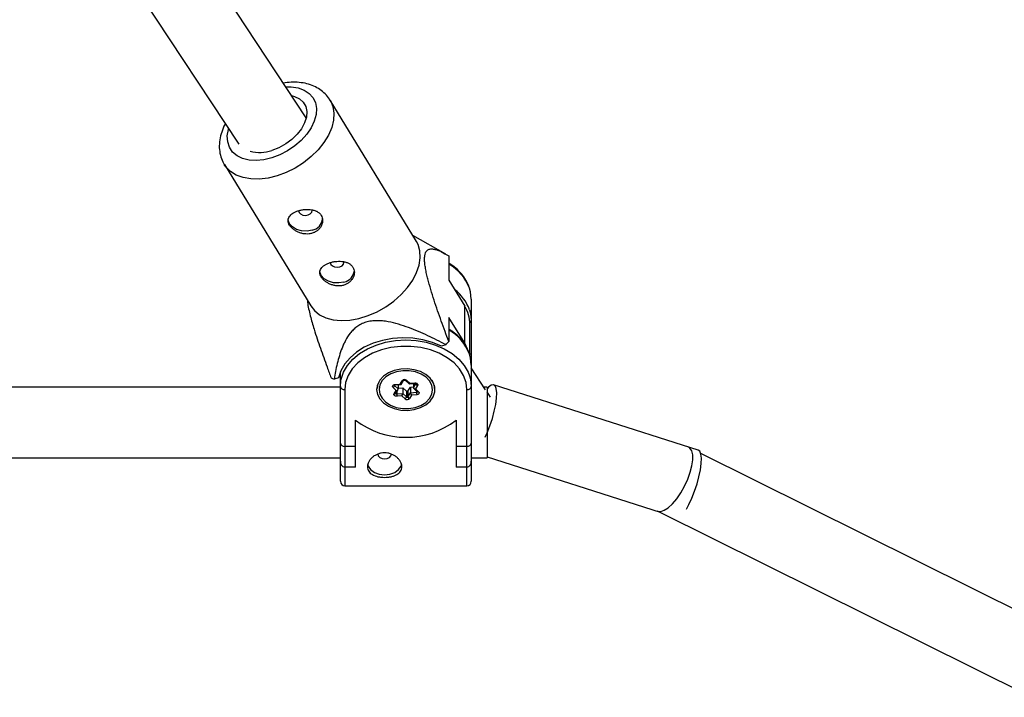
# Model space of a CAD drawing. Units: millimetres. Extents: x -2897 to 2889, y -2858 to 2792.
# Drawn here: x 536 to 758, y -1343 to -1190 of the extents above; entities that cross this region are included whole.
import ezdxf

# ---------------------------------------------------------------- set-up
doc = ezdxf.new("R2010")
doc.units = ezdxf.units.MM

msp = doc.modelspace()

# ---------------------------------------------------------------- linework, layer by layer
at = {"color": 7, "linetype": 'Continuous', "lineweight": 25}
for p, q in [((600.35, -1211.96), (502.23, -1063.22)), ((488.98, -1072.19), (585.08, -1217.88)), ((625.26, -1239.91), (605.73, -1207.94)), ((581.84, -1222.53), (601.36, -1254.5)), ((631.91, -1242.8), (624.44, -1238.57)), ((632.58, -1243.2), (632.58, -1248.66)), ((632.58, -1248.66), (636.17, -1254.53)), ((637.67, -1252.98), (637.67, -1294.18)), ((636.17, -1262.97), (636.17, -1254.53)), ((636.17, -1262.97), (632.58, -1257.1)), ((632.58, -1257.1), (632.58, -1262.56)), ((637.37, -1265.78), (637.37, -1258.64)), ((631.92, -1263.28), (630.92, -1263.58)), ((636.53, -1263.62), (636.17, -1262.97)), ((640.91, -1273.46), (637.67, -1268.54)), ((607.65, -1270.78), (606.65, -1271.08)), ((608.07, -1294.18), (608.07, -1269.42)), ((608.07, -1272.88), (221.47, -1272.88)), ((608.07, -1272.74), (608.18, -1271.45)), ((616.37, -1272.63), (616.42, -1272.82)), ((616.42, -1272.44), (616.42, -1273.16)), ((620.69, -1273.61), (620, -1272.95)), ((620.32, -1272.5), (621.15, -1273.3)), ((620.42, -1272.28), (621.56, -1272.18)), ((620.45, -1272.39), (621.76, -1272.29)), ((621.15, -1272.34), (621.15, -1273.3)), ((621.15, -1273.11), (622.18, -1273.02)), ((621.56, -1272.18), (622.03, -1271.43)), ((621.82, -1272.25), (622.37, -1271.36)), ((622.18, -1273.02), (623, -1273.82)), ((622.18, -1273.02), (622.18, -1274.29)), ((622.78, -1271.35), (623.59, -1272.13)), ((622.79, -1271.36), (622.78, -1271.35)), ((623.06, -1271.35), (623.75, -1272.01)), ((623.35, -1273.79), (623.9, -1272.88)), ((623.61, -1272.14), (624.93, -1272.03)), ((623.75, -1272.01), (624.89, -1271.91)), ((623.9, -1272.88), (624.59, -1272.83)), ((623.9, -1272.88), (623.9, -1274.15)), ((624.59, -1272.06), (624.59, -1273.02)), ((624.59, -1273.02), (625.15, -1272.11)), ((624.65, -1273.16), (625.46, -1273.93)), ((625.51, -1272.51), (625.05, -1273.26)), ((625.05, -1273.26), (625.74, -1273.92)), ((629.32, -1273.16), (629.32, -1272.44)), ((629.32, -1272.82), (629.37, -1272.63)), ((641.23, -1272.88), (640.53, -1272.88)), ((641.23, -1272.88), (641.23, -1288.88)), ((688.99, -1287.14), (642.71, -1272.34)), ((609.07, -1273.44), (609.07, -1295.18)), ((620.23, -1274.37), (620.69, -1273.61)), ((620.57, -1274.3), (621.12, -1273.4)), ((620.8, -1274.4), (622.18, -1274.29)), ((621.99, -1274.87), (620.84, -1274.96)), ((622.68, -1275.53), (621.99, -1274.87)), ((622.18, -1274.29), (623, -1275.08)), ((623, -1273.82), (623, -1275.08)), ((623.35, -1273.79), (623.35, -1275.05)), ((623.35, -1275.05), (623.9, -1274.15)), ((624.17, -1274.69), (623.71, -1275.45)), ((623.9, -1274.15), (625.28, -1274.04)), ((625.32, -1274.6), (624.17, -1274.69)), ((625.46, -1273.93), (625.46, -1273.93)), ((636.67, -1295.18), (636.67, -1273.44)), ((642.04, -1275.16), (641.23, -1273.93)), ((611.47, -1291), (611.47, -1280.33)), ((634.27, -1280.33), (634.27, -1291)), ((609.07, -1286.27), (611.47, -1286.27)), ((634.27, -1286.27), (636.67, -1286.27)), ((221.42, -1288.88), (608.07, -1288.88)), ((637.67, -1288.88), (641.23, -1288.88)), ((641.23, -1288.67), (680.37, -1301.18)), ((771.67, -1328.72), (689.54, -1287.88)), ((611.47, -1291), (609.07, -1291)), ((636.67, -1291), (634.27, -1291)), ((609.07, -1295.18), (636.67, -1295.18)), ((680.31, -1301.16), (764.54, -1343.05))]:
    msp.add_line(p, q, dxfattribs=at)
at = {"color": 8, "linetype": 'Continuous', "lineweight": 25}
for p, q in [((620.32, -1272.43), (620.32, -1272.5)), ((625.15, -1272.11), (625.16, -1272.08)), ((625.15, -1272.08), (625.15, -1272.11)), ((620.8, -1273.92), (620.8, -1274.4)), ((625.28, -1273.76), (625.28, -1274.04))]:
    msp.add_line(p, q, dxfattribs=at)
at = {"color": 8, "linetype": 'Continuous', "lineweight": 25, "flags": 128}
for points in [[(595.73, -1204.96), (596.97, -1204.96), (598.52, -1205.19), (599.88, -1205.68), (601.01, -1206.42), (601.87, -1207.37), (602.43, -1208.52), (602.67, -1209.82), (602.59, -1211.23), (602.18, -1212.7), (601.47, -1214.2), (600.48, -1215.66), (599.23, -1217.05), (597.76, -1218.32), (596.13, -1219.42), (594.39, -1220.33), (592.59, -1221.01)], [(605.8, -1208.05), (606.37, -1209.38), (606.61, -1210.88), (606.53, -1212.48), (606.12, -1214.16), (605.39, -1215.87), (604.35, -1217.56), (603.05, -1219.19), (601.5, -1220.72), (599.75, -1222.11), (597.85, -1223.31), (595.84, -1224.31), (593.78, -1225.08)], [(592.59, -1221.01), (590.79, -1221.44), (589.04, -1221.61), (587.41, -1221.52), (585.95, -1221.15), (584.7, -1220.54), (583.7, -1219.69), (582.99, -1218.63), (582.59, -1217.41), (582.51, -1216.05), (582.75, -1214.6), (582.8, -1214.42)], [(593.78, -1225.08), (591.72, -1225.59), (589.72, -1225.83), (587.82, -1225.79), (586.07, -1225.49), (584.52, -1224.91), (583.22, -1224.09), (582.18, -1223.04), (581.81, -1222.48)], [(608.18, -1271.45), (608.25, -1271.09), (608.79, -1269.48), (609.68, -1267.96), (610.9, -1266.55), (612.4, -1265.29), (614.17, -1264.22), (616.15, -1263.36), (618.3, -1262.72), (620.55, -1262.34), (622.87, -1262.21), (625.18, -1262.34), (627.44, -1262.72), (629.59, -1263.36), (631.57, -1264.22), (633.33, -1265.29), (634.84, -1266.55), (636.06, -1267.96), (636.95, -1269.48), (637.27, -1270.32)], [(620.42, -1272.28), (620.42, -1272.33), (620.43, -1272.36), (620.44, -1272.39), (620.45, -1272.39), (620.45, -1272.39)], [(622.03, -1271.43), (622.1, -1271.45), (622.17, -1271.45), (622.23, -1271.45), (622.29, -1271.43), (622.33, -1271.4), (622.36, -1271.36), (622.37, -1271.36)], [(620.23, -1274.37), (620.3, -1274.39), (620.37, -1274.39), (620.43, -1274.38), (620.49, -1274.37), (620.53, -1274.34), (620.57, -1274.3), (620.57, -1274.3)]]:
    msp.add_lwpolyline(points, dxfattribs=at)
at = {"color": 7, "linetype": 'Continuous', "lineweight": 25, "flags": 128}
for points in [[(597.01, -1206.91), (597.73, -1207.1), (598.83, -1207.65), (599.67, -1208.43), (600.23, -1209.4), (600.47, -1210.54), (600.39, -1211.79), (599.99, -1213.09), (599.28, -1214.41), (598.31, -1215.68), (597.1, -1216.85), (595.7, -1217.87), (594.18, -1218.71), (592.59, -1219.32)], [(605.73, -1207.94), (605.79, -1208.04), (605.8, -1208.05)], [(598.61, -1232.91), (598.61, -1232.93), (598.74, -1233.35), (599.08, -1233.71), (599.59, -1233.94), (600.19, -1234.02), (600.78, -1233.93), (601.27, -1233.68), (601.6, -1233.32), (601.71, -1232.91)], [(601.71, -1237.36), (600.53, -1237.57), (599.31, -1237.52), (598.18, -1237.2), (597.24, -1236.65), (596.58, -1235.92), (596.28, -1235.08), (596.26, -1234.81)], [(601.36, -1254.5), (602.19, -1255.56), (603.36, -1256.5), (604.79, -1257.2), (606.44, -1257.64), (608.27, -1257.81), (610.23, -1257.71), (612.27, -1257.33), (614.34, -1256.69), (616.38, -1255.81), (618.34, -1254.7), (620.17, -1253.4), (621.82, -1251.94), (623.25, -1250.35), (624.43, -1248.69), (625.31, -1246.98), (625.89, -1245.28), (626.14, -1243.63), (626.05, -1242.08), (625.64, -1240.65), (625.26, -1239.91)], [(608.88, -1249.1), (607.7, -1249.32), (606.49, -1249.26), (605.35, -1248.94), (604.41, -1248.39), (603.75, -1247.66), (603.45, -1246.82), (603.43, -1246.56)], [(605.78, -1244.66), (605.78, -1244.68), (605.91, -1245.1), (606.25, -1245.45), (606.76, -1245.68), (607.36, -1245.76), (607.95, -1245.67), (608.45, -1245.42), (608.77, -1245.06), (608.88, -1244.66)], [(637.67, -1252.98), (637.49, -1251.34), (637.26, -1250.52)], [(637.27, -1255.42), (637.49, -1256.19), (637.67, -1257.83)], [(630.92, -1263.58), (628.91, -1262.76), (626.73, -1262.17), (624.46, -1261.83), (622.14, -1261.73), (619.83, -1261.9), (617.58, -1262.31), (615.45, -1262.97), (613.48, -1263.86), (611.74, -1264.95), (610.25, -1266.22), (609.05, -1267.63), (608.18, -1269.17), (607.65, -1270.78)], [(636.67, -1273.44), (636.48, -1271.82), (635.92, -1270.25), (635.01, -1268.77), (633.76, -1267.41), (632.22, -1266.22), (630.42, -1265.22), (628.41, -1264.45), (626.26, -1263.92), (624.01, -1263.66), (621.73, -1263.66), (619.48, -1263.92), (617.33, -1264.45), (615.32, -1265.22), (613.52, -1266.22), (611.98, -1267.41), (610.73, -1268.77), (609.82, -1270.25), (609.26, -1271.82), (609.07, -1273.44)], [(637.67, -1267.89), (637.49, -1266.24), (637.26, -1265.42)], [(616.27, -1273.44), (616.45, -1274.52), (616.97, -1275.55), (617.81, -1276.46), (618.93, -1277.2), (620.26, -1277.75), (621.72, -1278.06), (623.25, -1278.13), (624.76, -1277.94), (626.17, -1277.5), (627.4, -1276.85), (628.38, -1276.02), (629.07, -1275.04), (629.42, -1273.98), (629.42, -1272.89), (629.07, -1271.83), (628.38, -1270.86), (627.4, -1270.02), (626.17, -1269.37), (624.76, -1268.94), (623.25, -1268.75), (621.72, -1268.82), (620.26, -1269.13), (618.93, -1269.67), (617.81, -1270.42), (616.97, -1271.33), (616.45, -1272.36), (616.27, -1273.44)], [(622.19, -1269.16), (620.77, -1269.4), (619.47, -1269.88), (618.37, -1270.56), (617.53, -1271.41), (617.01, -1272.38), (616.82, -1273.4), (616.98, -1274.44), (617.49, -1275.41), (618.31, -1276.27), (619.39, -1276.96), (620.68, -1277.45), (622.09, -1277.71), (623.55, -1277.71), (624.97, -1277.47), (626.27, -1277), (627.37, -1276.32), (628.2, -1275.47), (628.73, -1274.5), (628.92, -1273.47), (628.75, -1272.44), (628.25, -1271.47), (627.43, -1270.61), (626.35, -1269.92), (625.06, -1269.43), (623.65, -1269.17), (622.19, -1269.16)], [(637.27, -1270.32), (637.49, -1271.09), (637.67, -1272.74)], [(620, -1272.95), (619.93, -1272.86), (619.89, -1272.75), (619.89, -1272.64), (619.93, -1272.53), (620.01, -1272.43), (620.13, -1272.36), (620.26, -1272.3), (620.42, -1272.28)], [(621.56, -1272.18), (621.62, -1272.23), (621.67, -1272.26), (621.72, -1272.28), (621.76, -1272.29), (621.79, -1272.28), (621.82, -1272.25), (621.82, -1272.25)], [(623.59, -1272.13), (623.59, -1272.13), (623.62, -1272.14), (623.64, -1272.13), (623.68, -1272.1), (623.71, -1272.06), (623.75, -1272.01)], [(624.59, -1273.02), (624.6, -1273.07), (624.63, -1273.12), (624.67, -1273.17), (624.73, -1273.21), (624.8, -1273.24), (624.88, -1273.26), (624.96, -1273.26), (625.05, -1273.26)], [(624.89, -1271.91), (625.05, -1271.92), (625.2, -1271.95), (625.34, -1272), (625.44, -1272.09), (625.52, -1272.18), (625.56, -1272.29), (625.56, -1272.4), (625.51, -1272.51)], [(628.73, -1271.24), (629.14, -1272.1), (629.32, -1273.16)], [(640.82, -1284.21), (641.28, -1283.2), (641.89, -1281.63), (642.43, -1279.99), (642.87, -1278.35), (643.19, -1276.78), (643.37, -1275.36), (643.41, -1274.15), (643.3, -1273.22), (643.05, -1272.6), (642.67, -1272.33), (642.17, -1272.41), (641.59, -1272.85), (641.23, -1273.26)], [(620.84, -1274.96), (620.69, -1274.96), (620.54, -1274.93), (620.4, -1274.87), (620.29, -1274.79), (620.22, -1274.7), (620.18, -1274.59), (620.18, -1274.48), (620.23, -1274.37)], [(625.74, -1273.92), (625.81, -1274.02), (625.85, -1274.13), (625.85, -1274.24), (625.81, -1274.35), (625.72, -1274.44), (625.61, -1274.52), (625.47, -1274.57), (625.32, -1274.6)], [(683.15, -1299.27), (684.11, -1298.13), (685.03, -1296.78), (685.87, -1295.28), (686.6, -1293.72), (687.17, -1292.15), (687.56, -1290.66), (687.75, -1289.31), (687.74, -1288.17), (687.52, -1287.29), (687.11, -1286.71), (686.89, -1286.56)], [(616.52, -1288.02), (616.64, -1288.44), (616.97, -1288.8), (617.48, -1289.04), (618.07, -1289.12), (618.66, -1289.04), (619.17, -1288.8), (619.5, -1288.44), (619.62, -1288.02)], [(686.31, -1300.46), (686.89, -1299.41), (687.56, -1298), (688.17, -1296.43), (688.71, -1294.79), (689.15, -1293.14), (689.47, -1291.57), (689.65, -1290.16), (689.68, -1288.95), (689.57, -1288.02), (689.32, -1287.4), (688.99, -1287.14)], [(614.21, -1290.29), (614.36, -1290.77), (614.91, -1291.55), (615.78, -1292.16), (616.86, -1292.55), (618.07, -1292.69), (619.27, -1292.55), (620.36, -1292.16), (621.22, -1291.55), (621.78, -1290.77), (621.93, -1290.31)], [(679.76, -1300.89), (679.82, -1300.92), (680.49, -1301), (681.3, -1300.74), (682.2, -1300.16), (683.15, -1299.27)]]:
    msp.add_lwpolyline(points, dxfattribs=at)
at = {"color": 7, "linetype": 'Continuous', "lineweight": 25}
for centre, radius, start, end in [((589.8, -1211.44), 8.36, 255.3301, 289.4592), ((601.18, -1234.51), 2.9, 280.6558, 353.9846), ((608.35, -1246.25), 2.9, 280.6558, 353.9846), ((629.55, -1258.7), 7.82, 0.3976, 32.1766), ((612.63, -1244.68), 26.79, 316.035, 318.1233), ((637.39, -1272.04), 6.61, 87.5602, 90.1602), ((611, -1260.7), 11.25, 243.559, 247.2825), ((608.94, -1272.56), 0.892, 191.6393, 278.1528), ((619.81, -1273.17), 3.39, 155.4822, 179.7964), ((619.74, -1272.43), 0.587, 296.3598, 352.5574), ((620.72, -1273.17), 0.444, 265.7593, 343.7076), ((622.58, -1271.89), 0.721, 48.6544, 140.5678), ((625.63, -1272.03), 0.489, 189.4457, 256.3403), ((636.8, -1272.56), 0.892, 261.8472, 348.3607), ((624.99, -1274.35), 4.19, 180.6974, 188.4421), ((620.89, -1274.2), 1.29, 328.755, 356.1053), ((622.42, -1275.01), 0.587, 296.3598, 352.5574), ((623.16, -1274.99), 0.721, 228.6544, 320.5678), ((623.16, -1273.64), 0.24, 228.6544, 320.5678), ((623.16, -1274.9), 0.24, 228.6544, 320.5678), ((623.83, -1274.97), 0.489, 189.4457, 256.3403), ((624.79, -1274.05), 0.892, 186.6989, 226.7434), ((629.47, -1273.99), 4.19, 180.6974, 188.4421), ((622.87, -1265.6), 18.63, 232.2625, 307.7375), ((608.95, -1285.39), 0.891, 190.013, 277.8962), ((636.79, -1285.38), 0.897, 262.4677, 349.6231), ((609.3, -1289.79), 1.24, 172.9206, 259.4624), ((636.45, -1289.8), 1.23, 280.1841, 7.4329), ((609.07, -1294.18), 1, 180, 270), ((636.67, -1294.18), 1, 270, 360)]:
    msp.add_arc(centre, radius, start, end, dxfattribs=at)
at = {"color": 8, "linetype": 'Continuous', "lineweight": 25}
for centre, radius, start, end in [((627.18, -1254.39), 10.8, 21.0232, 59.9567), ((627.88, -1258.77), 9.98, 19.6249, 52.8861), ((627.18, -1269.29), 10.8, 21.0232, 59.9567), ((637.03, -1257.79), 0.64, 301.2789, 356.3811), ((620.4, -1272.42), 0.116, 180.9918, 228.5237), ((622.91, -1271.15), 0.24, 237.4788, 306.9432), ((625.11, -1271.92), 0.218, 179.1303, 211.5258), ((620.76, -1274.21), 0.196, 201.4745, 281.0418), ((625.28, -1273.86), 0.183, 268.685, 338.1057), ((625.59, -1273.73), 0.237, 235.7152, 307.1994)]:
    msp.add_arc(centre, radius, start, end, dxfattribs=at)
at = {"color": 7, "linetype": 'Continuous', "lineweight": 25}
for points, knots in [([(605.79, -1208.1), (605.73, -1207.98), (605.44, -1207.39), (604.65, -1206.51), (603.47, -1205.51), (602.06, -1204.74), (600.5, -1204.2), (598.77, -1203.92), (596.98, -1203.86), (595.75, -1204.03), (595.17, -1204.11)], [0, 0, 0, 0, 0.035493, 0.170009, 0.303679, 0.438709, 0.577019, 0.719471, 0.865643, 1, 1, 1, 1]), ([(582.05, -1213.29), (582.03, -1213.32), (581.66, -1213.93), (581.2, -1215.16), (580.74, -1216.95), (580.64, -1218.72), (580.89, -1220.39), (581.3, -1221.65), (581.71, -1222.27), (581.83, -1222.45)], [0, 0, 0, 0, 0.012923, 0.202864, 0.392082, 0.577979, 0.758094, 0.931733, 1, 1, 1, 1]), ([(598.61, -1232.97), (598.37, -1233.04), (598.14, -1233.13), (597.73, -1233.32), (597.53, -1233.42), (597.17, -1233.65), (597.02, -1233.77), (596.74, -1234.03), (596.62, -1234.16), (596.44, -1234.45), (596.37, -1234.6), (596.28, -1234.91), (596.26, -1235.07), (596.26, -1235.39), (596.29, -1235.56), (596.4, -1235.89), (596.48, -1236.06), (596.68, -1236.4), (596.81, -1236.56), (597.1, -1236.88), (597.27, -1237.03), (597.64, -1237.32), (597.84, -1237.46), (598.26, -1237.7), (598.49, -1237.81), (598.97, -1237.99), (599.21, -1238.07), (599.71, -1238.18), (599.97, -1238.22), (600.48, -1238.25), (600.73, -1238.24), (601.23, -1238.18), (601.48, -1238.13), (601.95, -1237.99), (602.17, -1237.89), (602.59, -1237.67), (602.79, -1237.53), (603.14, -1237.24), (603.3, -1237.07), (603.58, -1236.72), (603.69, -1236.54), (603.88, -1236.15), (603.95, -1235.95), (604.04, -1235.54), (604.06, -1235.34), (604.05, -1234.94), (604.03, -1234.74), (603.92, -1234.37), (603.84, -1234.19), (603.63, -1233.85), (603.51, -1233.7), (603.22, -1233.42), (603.05, -1233.29), (602.68, -1233.08), (602.48, -1232.99), (602.05, -1232.84), (601.83, -1232.78), (601.36, -1232.7), (601.11, -1232.68), (600.61, -1232.66), (600.36, -1232.66), (599.85, -1232.71), (599.59, -1232.74), (599.09, -1232.84), (598.84, -1232.9), (598.61, -1232.97)], [0, 0, 0, 0, 0.03125, 0.03125, 0.0625, 0.0625, 0.09375, 0.09375, 0.125, 0.125, 0.15625, 0.15625, 0.1875, 0.1875, 0.21875, 0.21875, 0.25, 0.25, 0.28125, 0.28125, 0.3125, 0.3125, 0.34375, 0.34375, 0.375, 0.375, 0.40625, 0.40625, 0.4375, 0.4375, 0.46875, 0.46875, 0.5, 0.5, 0.53125, 0.53125, 0.5625, 0.5625, 0.59375, 0.59375, 0.625, 0.625, 0.65625, 0.65625, 0.6875, 0.6875, 0.71875, 0.71875, 0.75, 0.75, 0.78125, 0.78125, 0.8125, 0.8125, 0.84375, 0.84375, 0.875, 0.875, 0.90625, 0.90625, 0.9375, 0.9375, 0.96875, 0.96875, 1, 1, 1, 1]), ([(632.58, -1262.56), (632.01, -1261.03), (631.44, -1259.49), (630.61, -1257.16), (630.33, -1256.38), (629.79, -1254.81), (629.52, -1254.02), (629, -1252.42), (628.75, -1251.62), (628.27, -1250.01), (628.05, -1249.21), (627.74, -1248.02), (627.65, -1247.62), (627.47, -1246.83), (627.39, -1246.43), (627.26, -1245.66), (627.2, -1245.29), (627.15, -1244.76), (627.13, -1244.59), (627.11, -1244.26), (627.11, -1244.1), (627.1, -1243.65), (627.12, -1243.38), (627.19, -1242.9), (627.24, -1242.7), (627.37, -1242.36), (627.45, -1242.22), (627.62, -1241.99), (627.72, -1241.9), (628.02, -1241.69), (628.25, -1241.63), (628.61, -1241.6), (628.74, -1241.6), (628.99, -1241.62), (629.12, -1241.64), (629.51, -1241.72), (629.78, -1241.8), (630.32, -1242), (630.6, -1242.12), (631.43, -1242.52), (632, -1242.84), (632.58, -1243.2)], [0, 0, 0, 0, 0.125, 0.125, 0.1875, 0.1875, 0.25, 0.25, 0.3125, 0.3125, 0.375, 0.375, 0.40625, 0.40625, 0.4375, 0.4375, 0.46875, 0.46875, 0.484375, 0.484375, 0.5, 0.5, 0.53125, 0.53125, 0.5625, 0.5625, 0.59375, 0.59375, 0.625, 0.625, 0.6875, 0.6875, 0.71875, 0.71875, 0.75, 0.75, 0.8125, 0.8125, 0.875, 0.875, 1, 1, 1, 1]), ([(605.78, -1244.71), (605.54, -1244.79), (605.32, -1244.87), (604.9, -1245.06), (604.7, -1245.16), (604.34, -1245.39), (604.19, -1245.51), (603.91, -1245.77), (603.8, -1245.91), (603.61, -1246.19), (603.54, -1246.34), (603.45, -1246.65), (603.43, -1246.81), (603.44, -1247.13), (603.46, -1247.3), (603.57, -1247.64), (603.65, -1247.81), (603.85, -1248.14), (603.98, -1248.31), (604.27, -1248.62), (604.44, -1248.78), (604.81, -1249.07), (605.01, -1249.2), (605.43, -1249.44), (605.66, -1249.55), (606.14, -1249.74), (606.38, -1249.81), (606.88, -1249.92), (607.14, -1249.96), (607.65, -1249.99), (607.9, -1249.98), (608.4, -1249.93), (608.65, -1249.87), (609.12, -1249.73), (609.34, -1249.64), (609.77, -1249.41), (609.96, -1249.28), (610.31, -1248.98), (610.47, -1248.81), (610.75, -1248.46), (610.86, -1248.28), (611.05, -1247.89), (611.12, -1247.69), (611.21, -1247.29), (611.23, -1247.09), (611.23, -1246.68), (611.2, -1246.49), (611.09, -1246.11), (611.01, -1245.93), (610.81, -1245.6), (610.68, -1245.44), (610.39, -1245.16), (610.22, -1245.04), (609.86, -1244.82), (609.66, -1244.73), (609.23, -1244.58), (609, -1244.53), (608.53, -1244.44), (608.28, -1244.42), (607.78, -1244.4), (607.53, -1244.41), (607.02, -1244.45), (606.76, -1244.48), (606.26, -1244.58), (606.01, -1244.64), (605.78, -1244.71)], [0, 0, 0, 0, 0.03125, 0.03125, 0.0625, 0.0625, 0.09375, 0.09375, 0.125, 0.125, 0.15625, 0.15625, 0.1875, 0.1875, 0.21875, 0.21875, 0.25, 0.25, 0.28125, 0.28125, 0.3125, 0.3125, 0.34375, 0.34375, 0.375, 0.375, 0.40625, 0.40625, 0.4375, 0.4375, 0.46875, 0.46875, 0.5, 0.5, 0.53125, 0.53125, 0.5625, 0.5625, 0.59375, 0.59375, 0.625, 0.625, 0.65625, 0.65625, 0.6875, 0.6875, 0.71875, 0.71875, 0.75, 0.75, 0.78125, 0.78125, 0.8125, 0.8125, 0.84375, 0.84375, 0.875, 0.875, 0.90625, 0.90625, 0.9375, 0.9375, 0.96875, 0.96875, 1, 1, 1, 1]), ([(637.22, -1250.36), (637.05, -1249.91), (636.68, -1248.95), (635.76, -1247.58), (634.55, -1246.28), (633.47, -1245.36), (632.75, -1244.94), (632.58, -1244.84)], [0, 0, 0, 0, 0.210143, 0.44795, 0.687762, 0.929391, 1, 1, 1, 1]), ([(600.6, -1253.26), (600.61, -1253.4), (600.65, -1253.97), (600.89, -1255.18), (601.37, -1257.21), (602.25, -1260.23), (603.54, -1264.1), (604.85, -1267.75), (605.68, -1269.96), (605.98, -1270.78)], [0, 0, 0, 0, 0.030041, 0.115211, 0.203212, 0.374271, 0.614626, 0.857409, 1, 1, 1, 1]), ([(631.92, -1263.28), (630.57, -1262.57), (629.21, -1261.89), (627.12, -1260.91), (626.41, -1260.59), (624.98, -1259.98), (624.25, -1259.69), (622.76, -1259.14), (621.99, -1258.88), (620.44, -1258.43), (619.66, -1258.23), (618.44, -1258.02), (618.03, -1257.96), (617.2, -1257.87), (616.77, -1257.85), (615.92, -1257.85), (615.5, -1257.88), (614.87, -1257.96), (614.66, -1258), (614.25, -1258.09), (614.05, -1258.14), (613.47, -1258.31), (613.1, -1258.46), (612.4, -1258.81), (612.08, -1259.01), (611.49, -1259.44), (611.22, -1259.68), (610.72, -1260.17), (610.49, -1260.43), (609.87, -1261.21), (609.53, -1261.76), (609.08, -1262.61), (608.93, -1262.89), (608.67, -1263.47), (608.55, -1263.75), (608.21, -1264.62), (608.01, -1265.2), (607.66, -1266.37), (607.5, -1266.95), (607.07, -1268.72), (606.84, -1269.9), (606.65, -1271.08)], [0, 0, 0, 0, 0.125, 0.125, 0.1875, 0.1875, 0.25, 0.25, 0.3125, 0.3125, 0.375, 0.375, 0.40625, 0.40625, 0.4375, 0.4375, 0.46875, 0.46875, 0.484375, 0.484375, 0.5, 0.5, 0.53125, 0.53125, 0.5625, 0.5625, 0.59375, 0.59375, 0.625, 0.625, 0.6875, 0.6875, 0.71875, 0.71875, 0.75, 0.75, 0.8125, 0.8125, 0.875, 0.875, 1, 1, 1, 1]), ([(637.22, -1265.27), (637.05, -1264.82), (636.68, -1263.85), (635.76, -1262.48), (634.55, -1261.18), (633.47, -1260.26), (632.75, -1259.84), (632.58, -1259.74)], [0, 0, 0, 0, 0.210143, 0.44795, 0.687762, 0.929391, 1, 1, 1, 1]), ([(620.27, -1272.46), (620.28, -1272.46), (620.28, -1272.45), (620.32, -1272.43), (620.37, -1272.4), (620.42, -1272.4), (620.45, -1272.39)], [0, 0, 0, 0, 0.293388, 0.521535, 0.753299, 1, 1, 1, 1]), ([(622.37, -1271.36), (622.37, -1271.36), (622.37, -1271.35), (622.4, -1271.33), (622.45, -1271.31), (622.52, -1271.29), (622.6, -1271.29), (622.67, -1271.3), (622.73, -1271.32), (622.77, -1271.34), (622.78, -1271.35), (622.78, -1271.35)], [0, 0, 0, 0, 0.111114, 0.226329, 0.342134, 0.455627, 0.572363, 0.691531, 0.810264, 0.928265, 1, 1, 1, 1]), ([(624.93, -1272.03), (624.95, -1272.03), (625, -1272.03), (625.08, -1272.04), (625.13, -1272.07), (625.17, -1272.09), (625.17, -1272.09), (625.17, -1272.1)], [0, 0, 0, 0, 0.1932588, 0.3923163, 0.589854, 0.7879423, 1, 1, 1, 1]), ([(621.97, -1290.9), (621.97, -1291.08), (621.94, -1291.26), (621.84, -1291.6), (621.77, -1291.76), (621.57, -1292.06), (621.45, -1292.2), (621.17, -1292.45), (621.01, -1292.57), (620.65, -1292.78), (620.45, -1292.87), (620.03, -1293.02), (619.8, -1293.09), (619.33, -1293.19), (619.09, -1293.23), (618.58, -1293.28), (618.33, -1293.29), (617.82, -1293.29), (617.56, -1293.28), (617.06, -1293.23), (616.81, -1293.19), (616.1, -1293.04), (615.67, -1292.88), (615.13, -1292.57), (614.97, -1292.45), (614.69, -1292.2), (614.57, -1292.06), (614.37, -1291.76), (614.3, -1291.6), (614.2, -1291.26), (614.17, -1291.08), (614.17, -1290.72), (614.19, -1290.53), (614.3, -1290.15), (614.37, -1289.97), (614.56, -1289.6), (614.69, -1289.41), (614.97, -1289.07), (615.13, -1288.9), (615.49, -1288.6), (615.69, -1288.46), (616.11, -1288.21), (616.33, -1288.1), (616.81, -1287.93), (617.05, -1287.86), (617.55, -1287.77), (617.81, -1287.75), (618.32, -1287.75), (618.58, -1287.77), (619.08, -1287.86), (619.33, -1287.93), (619.8, -1288.1), (620.02, -1288.21), (620.45, -1288.46), (620.65, -1288.6), (621, -1288.9), (621.17, -1289.07), (621.45, -1289.41), (621.57, -1289.59), (621.77, -1289.96), (621.84, -1290.15), (621.94, -1290.53), (621.97, -1290.71), (621.97, -1290.9)], [0, 0, 0, 0, 0.03125, 0.03125, 0.0625, 0.0625, 0.09375, 0.09375, 0.125, 0.125, 0.15625, 0.15625, 0.1875, 0.1875, 0.21875, 0.21875, 0.25, 0.25, 0.28125, 0.28125, 0.3125, 0.3125, 0.375, 0.375, 0.40625, 0.40625, 0.4375, 0.4375, 0.46875, 0.46875, 0.5, 0.5, 0.53125, 0.53125, 0.5625, 0.5625, 0.59375, 0.59375, 0.625, 0.625, 0.65625, 0.65625, 0.6875, 0.6875, 0.71875, 0.71875, 0.75, 0.75, 0.78125, 0.78125, 0.8125, 0.8125, 0.84375, 0.84375, 0.875, 0.875, 0.90625, 0.90625, 0.9375, 0.9375, 0.96875, 0.96875, 1, 1, 1, 1])]:
    msp.add_open_spline(points, degree=3, knots=knots, dxfattribs=at)

doc.saveas('drawing.dxf')
